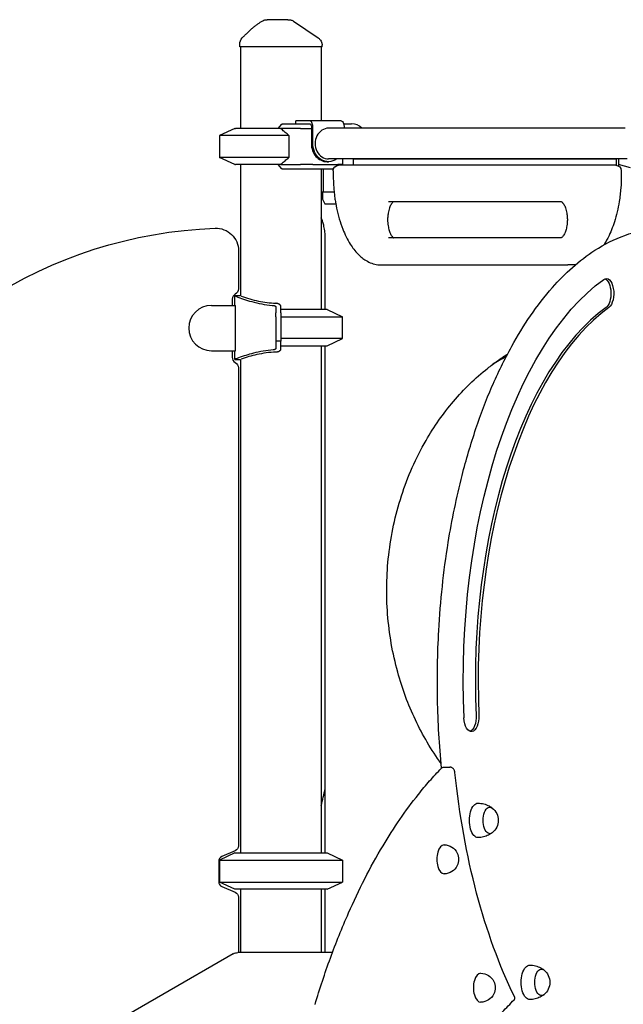
# Model space of a CAD drawing. Units: millimetres. Extents: x 0 to 59400, y 0 to 21000.
# Drawn here: x 51020 to 51687, y 13828 to 14915 of the extents above; entities that cross this region are included whole.
import ezdxf

# ---------------------------------------------------------------- set-up
doc = ezdxf.new("R2010")
doc.units = ezdxf.units.MM
doc.header["$LTSCALE"] = 15
doc.layers.add('P001', color=131, linetype='Continuous')

msp = doc.modelspace()

# ---------------------------------------------------------------- linework, layer by layer
at = {"layer": 'P001'}
for p, q in [((51263.4, 14884.8, 4343.2), (51263.4, 14887.7, 4343.2)), ((51354.4, 14884.8, 4343.2), (51263.4, 14884.8, 4343.2)), ((51264.4, 14884.8, 4343.2), (51264.4, 14794.8, 4343.2)), ((51353.4, 14884.8, 4343.2), (51353.4, 14803, 4343.2)), ((51354.4, 14884.8, 4343.2), (51354.4, 14886.5, 4343.2)), ((51257.9, 14794.8, 4343.2), (51240.9, 14786.9, 4343.2)), ((51257.9, 14794.8, 4343.2), (51258.7, 14794.8, 4343.2)), ((51308.3, 14794.8, 4343.2), (51258.7, 14794.8, 4343.2)), ((51305.9, 14794.8, 4343.2), (51309.8, 14799.4, 4343.2)), ((51330.4, 14794.8, 4343.2), (51308.3, 14794.8, 4343.2)), ((51310.3, 14799.8, 4343.2), (51334.7, 14799.8, 4343.2)), ((51326.6, 14803, 4343.2), (51325.2, 14803, 4343.2)), ((51325.2, 14799.8, 4343.2), (51325.2, 14803, 4343.2)), ((51340.9, 14803, 4343.2), (51326.6, 14803, 4343.2)), ((51330.4, 14794.8, 4343.2), (51342.5, 14794.8, 4343.2)), ((51334.7, 14799.8, 4343.2), (51337.1, 14799.8, 4343.2)), ((51337.1, 14799.8, 4343.2), (51340.9, 14799.8, 4343.2)), ((51375.5, 14803, 4343.2), (51340.9, 14803, 4343.2)), ((51342.5, 14796.6, 4343.2), (51342.5, 14778, 4343.2)), ((51344.1, 14778, 4343.2), (51344.1, 14796.6, 4343.2)), ((51689.1, 14795, 4343.2), (51361.4, 14795, 4343.2)), ((51378.3, 14799.8, 4343.2), (51386.9, 14799.8, 4343.2)), ((51378.7, 14796.6, 4343.2), (51378.7, 14795, 4343.2)), ((51240.9, 14786.9, 4343.2), (51241.9, 14786.9, 4343.2)), ((51240.9, 14786.9, 4343.2), (51240.9, 14762.7, 4343.2)), ((51317.8, 14786.9, 4343.2), (51241.9, 14786.9, 4343.2)), ((51317.8, 14786.9, 4343.2), (51317.8, 14762.7, 4343.2)), ((51240.9, 14762.7, 4343.2), (51241.9, 14762.7, 4343.2)), ((51257.9, 14754.8, 4343.2), (51240.9, 14762.7, 4343.2)), ((51317.8, 14762.7, 4343.2), (51241.9, 14762.7, 4343.2)), ((51257.9, 14754.8, 4343.2), (51258.7, 14754.8, 4343.2)), ((51308.3, 14754.8, 4343.2), (51258.7, 14754.8, 4343.2)), ((51264.4, 14754.8, 4343.2), (51264.4, 14609.8, 4343.2)), ((51309.8, 14750.2, 4343.2), (51305.9, 14754.8, 4343.2)), ((51308.3, 14754.8, 4343.2), (51330.4, 14754.8, 4343.2)), ((51344.1, 14754.8, 4343.2), (51330.4, 14754.8, 4343.2)), ((51344.1, 14754.8, 4343.2), (51371.8, 14754.8, 4343.2)), ((51359.8, 14758, 4343.2), (51361.4, 14758, 4343.2)), ((51691.1, 14761, 4343.2), (51361.4, 14761, 4343.2)), ((51376.8, 14754.8, 4343.2), (51371.8, 14754.8, 4343.2)), ((51522.6, 14754, 4343.2), (51372.6, 14754, 4343.2)), ((51376, 14754, 4343.2), (51376.8, 14754.8, 4343.2)), ((51376.8, 14761, 4343.2), (51376.8, 14754.8, 4343.2)), ((51388.9, 14754, 4343.2), (51388.9, 14761, 4343.2)), ((51388.9, 14761, 4343.2), (51678.9, 14761, 4343.2)), ((51672.6, 14754, 4343.2), (51522.6, 14754, 4343.2)), ((51678.7, 14754, 4343.2), (51672.6, 14754, 4343.2)), ((51678.9, 14761, 4343.2), (51678.9, 14754, 4343.2)), ((51681.7, 14761, 4343.2), (51681.7, 14753.2, 4343.2)), ((51694.7, 14751.1, 4343.2), (51681.7, 14755.1, 4343.2)), ((51334.7, 14749.8, 4343.2), (51310.3, 14749.8, 4343.2)), ((51341.6, 14749.8, 4343.2), (51334.7, 14749.8, 4343.2)), ((51366.9, 14749.8, 4343.2), (51341.6, 14749.8, 4343.2)), ((51353.4, 14749.8, 4343.2), (51353.4, 14594.8, 4343.2)), ((51355.6, 14749.8, 4343.2), (51355.6, 14724.6, 4343.2)), ((51366.6, 14748, 4343.2), (51366.6, 14744, 4343.2)), ((51684.7, 14748, 4343.2), (51684.7, 14744, 4343.2)), ((51353.4, 14724.6, 4343.2), (51355.6, 14724.6, 4343.2)), ((51354.7, 14724.6, 4343.2), (51354.7, 14716.6, 4343.2)), ((51355.6, 14724.6, 4343.2), (51367.6, 14724.6, 4343.2)), ((51354.7, 14716.6, 4343.2), (51357.2, 14711.6, 4343.2)), ((51357.2, 14711.6, 4343.2), (51369.4, 14711.6, 4343.2)), ((51427.6, 14714, 4343.2), (51618.1, 14714, 4343.2)), ((51357.8, 14594.8, 4343.2), (51357.8, 14673.9, 4343.2)), ((51618.1, 14674, 4343.2), (51427.6, 14674, 4343.2)), ((51262.1, 14659.6, 4343.2), (51262.1, 14617.5, 4343.2)), ((51419.6, 14644, 4343.2), (51522.6, 14644, 4343.2)), ((51522.6, 14644, 4343.2), (51625.6, 14644, 4343.2)), ((51631.8, 14644, 4343.2), (51625.7, 14644, 4343.2)), ((51264.4, 14609.8, 4343.2), (51258.1, 14609.8, 4343.2)), ((51258.1, 14599.3, 4343.2), (51258.1, 14609.8, 4343.2)), ((51232.1, 14599.3, 4343.2), (51258.9, 14599.3, 4343.2)), ((51255.1, 14606.3, 4343.2), (51255.1, 14599.3, 4343.2)), ((51258.9, 14549.3, 4343.2), (51258.9, 14599.3, 4343.2)), ((51303.1, 14597.9, 4343.2), (51303.1, 14591.1, 4343.2)), ((51303.1, 14586.6, 4343.2), (51303.1, 14591.1, 4343.2)), ((51308.9, 14598, 4343.2), (51308.9, 14598.3, 4343.2)), ((51308.9, 14591.1, 4343.2), (51308.9, 14598, 4343.2)), ((51359.9, 14594.8, 4343.2), (51308.9, 14594.8, 4343.2)), ((51308.9, 14591.1, 4343.2), (51308.9, 14586.6, 4343.2)), ((51359.9, 14594.8, 4343.2), (51376.9, 14586.9, 4343.2)), ((51303.1, 14586.6, 4343.2), (51303.1, 14559.8, 4343.2)), ((51308.9, 14586.9, 4343.2), (51376.9, 14586.9, 4343.2)), ((51308.9, 14586.6, 4343.2), (51308.9, 14559.8, 4343.2)), ((51376.9, 14562.7, 4343.2), (51376.9, 14586.9, 4343.2)), ((51308.9, 14559.8, 4343.2), (51303.1, 14559.8, 4343.2)), ((51303.1, 14559.8, 4343.2), (51303.1, 14551.7, 4343.2)), ((51376.9, 14562.7, 4343.2), (51308.9, 14562.7, 4343.2)), ((51308.9, 14551.6, 4343.2), (51308.9, 14559.8, 4343.2)), ((51359.9, 14554.8, 4343.2), (51376.9, 14562.7, 4343.2)), ((51232.1, 14549.3, 4343.2), (51258.9, 14549.3, 4343.2)), ((51255.1, 14549.3, 4343.2), (51255.1, 14542.5, 4343.2)), ((51258.1, 14539.8, 4343.2), (51258.1, 14549.3, 4343.2)), ((51308.9, 14554.8, 4343.2), (51359.9, 14554.8, 4343.2)), ((51308.9, 14551.3, 4343.2), (51308.9, 14551.6, 4343.2)), ((51353.4, 14554.8, 4343.2), (51353.4, 13994.8, 4343.2)), ((51357.8, 13994.8, 4343.2), (51357.8, 14554.8, 4343.2)), ((51258.1, 14539.8, 4343.2), (51264.4, 14539.8, 4343.2)), ((51264.4, 14539.8, 4343.2), (51264.4, 13994.8, 4343.2)), ((51262.1, 14530.5, 4343.2), (51262.1, 14002.8, 4343.2)), ((51489.2, 14089.7, 4343.2), (51495.2, 14089.7, 4343.2)), ((51257.9, 13994.8, 4343.2), (51240.9, 13986.9, 4343.2)), ((51258.5, 13997.2, 4343.2), (51243.8, 13990.9, 4343.2)), ((51257.9, 13994.8, 4343.2), (51359.9, 13994.8, 4343.2)), ((51359.9, 13994.8, 4343.2), (51376.9, 13986.9, 4343.2)), ((51240.2, 13985.4, 4343.2), (51240.2, 13963.3, 4343.2)), ((51240.9, 13986.9, 4343.2), (51376.9, 13986.9, 4343.2)), ((51240.9, 13986.9, 4343.2), (51240.9, 13962.7, 4343.2)), ((51376.9, 13986.9, 4343.2), (51376.9, 13962.7, 4343.2)), ((51240.9, 13962.7, 4343.2), (51376.9, 13962.7, 4343.2)), ((51257.9, 13954.8, 4343.2), (51240.9, 13962.7, 4343.2)), ((51243.8, 13957.8, 4343.2), (51258.5, 13951.5, 4343.2)), ((51359.9, 13954.8, 4343.2), (51376.9, 13962.7, 4343.2)), ((51359.9, 13954.8, 4343.2), (51257.9, 13954.8, 4343.2)), ((51264.4, 13954.8, 4343.2), (51264.4, 13884.8, 4343.2)), ((51353.4, 13954.8, 4343.2), (51353.4, 13884.8, 4343.2)), ((51357.8, 13884.8, 4343.2), (51357.8, 13954.8, 4343.2)), ((51262.1, 13946, 4343.2), (51262.1, 13884.8, 4343.2)), ((51365.8, 13884.8, 4343.2), (51261.2, 13884.8, 4343.2))]:
    msp.add_line(p, q, dxfattribs=at)
at = {"layer": 'P001', "elevation": 4343.2}
for points in [[(51316.4, 14914.8), (51310.4, 14914.8), (51304.6, 14914.8), (51302.2, 14914.8), (51300.4, 14914.8, -0.000003), (51299.7, 14914.8, -0.000002), (51299, 14914.8), (51295.6, 14914.8), (51293.7, 14914.8)], [(51316.4, 14914.8, -0.000001), (51316.8, 14914.8, 0.000005), (51317.2, 14914.8, -0.000002), (51317.3, 14914.8, 0.000389), (51317.3, 14914.8)], [(51317.3, 14914.8, -0.034868), (51318.7, 14914.7, -0.034618), (51320.1, 14914.4, -0.039777), (51321.6, 14913.8, -0.039576), (51322.9, 14913.1)], [(51266.2, 14894.7, -0.001363), (51268.8, 14897.4, -0.00405), (51271.5, 14899.9, -0.006176), (51274.5, 14902.8, -0.009705), (51277.6, 14905.6, -0.010118), (51280.5, 14907.9, -0.013074), (51283.4, 14910.1, -0.012632), (51286.1, 14911.9, -0.014836), (51288.9, 14913.5)], [(51350, 14894.8, 0.276791), (51350, 14894.8, 0.092064), (51350, 14894.8)], [(51350, 14894.8, -0.034233), (51351, 14893.9, -0.032173), (51351.9, 14893, -0.060224), (51353.3, 14891, -0.059675), (51354.1, 14888.8, -0.027972), (51354.3, 14887.6, -0.029755), (51354.4, 14886.5)], [(51317.8, 14786.9, 0.002654), (51313.6, 14790.4, 0.004665), (51309.4, 14793.9, 0.000701), (51308.9, 14794.4, 0.00076), (51308.3, 14794.8)], [(51308.3, 14754.8, 0.005092), (51312.4, 14758.2, 0.002888), (51316.5, 14761.6, 0.000416), (51317.2, 14762.2, 0.000384), (51317.8, 14762.7)], [(51366.6, 14744, 0.012247), (51366.9, 14734.5, 0.012521), (51367.6, 14725.1, 0.007555), (51368.2, 14719.5, 0.007941), (51369, 14714, 0.005305), (51369.7, 14710.4, 0.005506), (51370.4, 14706.8, 0.01909), (51373.3, 14695, 0.02371), (51377.2, 14683.6, 0.020584), (51380.9, 14675.1, 0.026863), (51385.5, 14667, 0.022916), (51389.5, 14661.3, 0.029787), (51394, 14656, 0.027652), (51398.2, 14652.2, 0.034819), (51402.9, 14648.9, 0.047891), (51409.2, 14645.9, 0.056535), (51415.9, 14644.2, 0.01582), (51417.8, 14644, 0.016108), (51419.6, 14644)], [(51684.7, 14744, -0.019427), (51684.1, 14728.9, -0.020866), (51682.4, 14714, -0.017081), (51680.1, 14702.6, -0.020087), (51677, 14691.5, -0.017655), (51673.9, 14682.8, -0.021952), (51670.2, 14674.5, -0.012757), (51667.9, 14670.2, -0.014865), (51665.4, 14666.1)], [(51433.7, 14714, 0.100043), (51433.4, 14713.9, 0.032635), (51433.1, 14713.8, 0.046315), (51432.5, 14713.4, 0.025007), (51432, 14712.8, 0.032056), (51431.2, 14711.9, 0.020505), (51430.6, 14711, 0.029636), (51429.6, 14709.1, 0.020473), (51428.8, 14707.2, 0.025883), (51427.9, 14704.2, 0.020026), (51427.3, 14701.1, 0.026199), (51426.8, 14696.7, 0.024135), (51426.7, 14692.2, 0.017986), (51427, 14689, 0.019926), (51427.5, 14685.7, 0.016915), (51428, 14683.3, 0.020737), (51428.8, 14680.9, 0.019204), (51429.5, 14679.1, 0.026474), (51430.4, 14677.3, 0.022431), (51431.1, 14676.2, 0.036466), (51432, 14675.1, 0.023009), (51432.5, 14674.6, 0.043411), (51433.1, 14674.2, 0.020958), (51433.3, 14674.1, 0.039322), (51433.5, 14674, 0.024935), (51433.6, 14674, 0.051281), (51433.7, 14674)], [(51618.1, 14714, -0.100043), (51618.4, 14713.9, -0.032635), (51618.7, 14713.8, -0.046315), (51619.3, 14713.4, -0.025007), (51619.8, 14712.8, -0.032056), (51620.6, 14711.9, -0.020505), (51621.2, 14711, -0.029636), (51622.2, 14709.1, -0.020473), (51623, 14707.2, -0.025883), (51623.9, 14704.2, -0.020026), (51624.5, 14701.1, -0.026199), (51625, 14696.7, -0.024135), (51625.1, 14692.2, -0.017986), (51624.8, 14689, -0.019926), (51624.3, 14685.7, -0.016915), (51623.8, 14683.3, -0.020737), (51623, 14680.9, -0.019204), (51622.3, 14679.1, -0.026474), (51621.4, 14677.3, -0.022431), (51620.7, 14676.2, -0.036466), (51619.8, 14675.1, -0.023009), (51619.3, 14674.6, -0.043411), (51618.7, 14674.2, -0.020958), (51618.5, 14674.1, -0.039322), (51618.3, 14674, -0.024935), (51618.2, 14674, -0.051281), (51618.1, 14674)], [(51357.8, 14673.9, 0.013656), (51357.7, 14677.1, 0.013686), (51357.5, 14680.3, 0.013714), (51357, 14683.4, 0.013865), (51356.4, 14686.6, 0.010869), (51355.8, 14689, 0.011071), (51355.2, 14691.3, 0.011656), (51354.3, 14693.8, 0.01192), (51353.4, 14696.2)], [(51486.3, 14088.6, -0.019497), (51481.8, 14164.4, -0.019128), (51483.2, 14240.3, -0.01255), (51487.1, 14289.1, -0.013479), (51493.6, 14337.7, -0.010822), (51500.5, 14374.8, -0.01181), (51508.9, 14411.6, -0.008873), (51516.1, 14437.6, -0.009825), (51524.2, 14463.3, -0.019586), (51541.9, 14509.7, -0.025277), (51563.7, 14554.2, -0.023356), (51584.4, 14588, -0.031792), (51608.8, 14619.2, -0.029099), (51630.8, 14641.3, -0.039037), (51655.5, 14660.2, -0.054927), (51688.7, 14676.7, -0.069569), (51724.8, 14684.6)], [(51427.6, 14674, -0.000005), (51427.6, 14674, -0.000006), (51427.6, 14674)], [(51625.6, 14644, 0.000354), (51625.6, 14644, 0.000354), (51625.6, 14644)], [(51625.6, 14644, 0.000354), (51625.7, 14644, 0.000354), (51625.7, 14644)], [(51634, 14644.1, -0.009229), (51632.9, 14644, -0.009259), (51631.8, 14644)], [(51258.1, 14609.8), (51259.1, 14609.4, 0.01305), (51267.7, 14606.2, 0.015535), (51276.6, 14603.5, 0.021033), (51287.7, 14601, 0.024061), (51299.1, 14599.4, 0.001551), (51299.8, 14599.4, 0.001474), (51300.5, 14599.3)], [(51265.1, 14609.6, 0.015084), (51274.5, 14606.6, 0.017972), (51284, 14604.2, 0.018853), (51293.6, 14602.6, 0.020318), (51303.2, 14601.7)], [(51300.5, 14599.3, -0.022045), (51301.1, 14599.2, -0.02988), (51301.7, 14599.1, -0.013238), (51301.9, 14599, -0.017581), (51302.2, 14598.9, -0.032207), (51302.5, 14598.8, -0.055583), (51302.8, 14598.5, -0.008547), (51302.9, 14598.5, -0.009541), (51302.9, 14598.5, -0.015705), (51302.9, 14598.4, -0.017484), (51303, 14598.3), (51303.1, 14598.2, -0.037004), (51303.1, 14598.1, -0.043062), (51303.1, 14598)], [(51308.9, 14598.3, 0.106946), (51308.7, 14599, 0.076851), (51308.3, 14599.7, 0.015741), (51308.2, 14599.8, 0.013445), (51308, 14600, 0.026023), (51307.7, 14600.2, 0.019058), (51307.4, 14600.4, 0.024842), (51306.8, 14600.7, 0.01866), (51306.2, 14601, 0.0211), (51305.4, 14601.3, 0.014541), (51304.6, 14601.5, 0.010483), (51303.9, 14601.6, 0.009196), (51303.2, 14601.7)], [(51300.5, 14550.3, 0.023609), (51289.4, 14548.9, 0.020972), (51278.5, 14546.6, 0.01497), (51270.2, 14544.2, 0.012784), (51262, 14541.3, 0.00222), (51260.6, 14540.8, 0.00215), (51259.1, 14540.2), (51258.1, 14539.8)], [(51303.2, 14547.8, 0.022208), (51292.7, 14546.9, 0.020348), (51282.3, 14545, 0.016047), (51273.6, 14542.8, 0.013624), (51265.1, 14540)], [(51303.1, 14551.6, -0.088064), (51303.1, 14551.3, -0.061476), (51302.9, 14551.1, -0.054108), (51302.7, 14550.9, -0.031217), (51302.4, 14550.7, -0.010816), (51302.3, 14550.7, -0.009731), (51302.2, 14550.6, -0.026004), (51301.8, 14550.5, -0.018208), (51301.4, 14550.4, -0.021685), (51301, 14550.3, -0.016843), (51300.5, 14550.3)], [(51303.2, 14547.8, 0.016828), (51304.4, 14548.1, 0.022688), (51305.6, 14548.4, 0.019309), (51306.4, 14548.6, 0.027816), (51307.1, 14549, 0.017391), (51307.5, 14549.2, 0.023128), (51307.8, 14549.4, 0.01581), (51308, 14549.6, 0.019888), (51308.2, 14549.8, 0.074227), (51308.7, 14550.4, 0.106408), (51308.9, 14551.2, 0.006668), (51308.9, 14551.3, 0.006708), (51308.9, 14551.3)], [(51485.9, 14093.5, -0.04682), (51457.3, 14141.8, -0.042833), (51437.9, 14194.4, -0.048261), (51426.7, 14258.5, -0.047333), (51427.9, 14323.6, -0.049373), (51442, 14389.1, -0.053355), (51469.1, 14450.3, -0.044429), (51499.4, 14493.4, -0.049347), (51537.2, 14530, -0.013065), (51547.9, 14538.1, -0.013375), (51559, 14545.6)], [(51255.1, 14542.5, -0.006461), (51255.1, 14542.4, -0.006461), (51255.1, 14542.2)], [(51557.1, 14542.4, 0.009), (51549.9, 14538.5, 0.008846), (51542.8, 14534.4)], [(51346.6, 13827.7, -0.013927), (51363.5, 13878.8, -0.016554), (51383.6, 13928.6, -0.014039), (51401.4, 13966.3, -0.016865), (51421.6, 14002.7, -0.015367), (51440.2, 14031.8, -0.018607), (51460.7, 14059.5, -0.011212), (51473.1, 14074.3, -0.012665), (51486.1, 14088.4)], [(51486.1, 14088.4, -0.076551), (51487.2, 14089.2, -0.081928), (51488.5, 14089.6, -0.021273), (51488.8, 14089.7, -0.020764), (51489.2, 14089.7)], [(51501, 14083.6, 0.028406), (51500.9, 14084.4, 0.027689), (51500.7, 14085.2, 0.045525), (51500.1, 14086.5, 0.048708), (51499.3, 14087.6, 0.042611), (51498.5, 14088.4, 0.049095), (51497.6, 14089.1, 0.05761), (51496.4, 14089.5, 0.06756), (51495.2, 14089.7)], [(51353.4, 14047, 0.001067), (51355.6, 14056.4, 0.000757), (51357.8, 14065.9)], [(51526.6, 14049.8, -0.058301), (51532.9, 14049, -0.059498), (51538.8, 14046.7, -0.018475), (51540.5, 14045.7, -0.018839), (51542.1, 14044.6)], [(51542.1, 14017.1, -0.022557), (51540.1, 14015.8, -0.022048), (51538.1, 14014.6, -0.055739), (51532.5, 14012.6, -0.054748), (51526.6, 14011.8)], [(51262.1, 14002.8, 0.001783), (51262.1, 14002.8, 0.001783), (51262.1, 14002.8)], [(51256.2, 13883.5, -0.065194), (51258.6, 13884.5, -0.065193), (51261.2, 13884.8)], [(51256.2, 13883.5, 0.000348), (51256.2, 13883.5, 0.000348), (51256.2, 13883.4)], [(51583.7, 13871, -0.058301), (51589.9, 13870.2, -0.059498), (51595.8, 13867.9, -0.018475), (51597.5, 13866.9, -0.018839), (51599.1, 13865.8)], [(51599.1, 13838.3, -0.022557), (51597.2, 13837, -0.022048), (51595.1, 13835.8, -0.055739), (51589.6, 13833.8, -0.054748), (51583.7, 13833)], [(51468.1, 13700.8, -0.012811), (51488.2, 13734.4, -0.015089), (51510.2, 13766.7, -0.014231), (51530.9, 13793.6, -0.016822), (51553.2, 13819.2, -0.004953), (51559.8, 13826, -0.00521), (51566.4, 13832.7)], [(51566.4, 13832.7, 0.086002), (51566.9, 13833.4, 0.081143), (51567.1, 13834.2, 0.056057), (51567.1, 13834.8, 0.042218), (51567, 13835.5, 0.02522), (51566.9, 13835.9, 0.021107), (51566.7, 13836.3)]]:
    msp.add_lwpolyline(points, format="xyb", dxfattribs=at)
for points in [[(51322.9, 14913.1), (51350, 14894.8)], [(51256.2, 13883.4), (51023.2, 13748.9)]]:
    msp.add_lwpolyline(points, dxfattribs=at)
at = {"layer": 'P001', "extrusion": (3.21493e-13, -1.11992e-12, -1)}
msp.add_arc((-51293.7, 14904.8, -4343.2), 10, 61.1003, 89.9944, dxfattribs=at)
at = {"layer": 'P001', "extrusion": (-2.96607e-13, -2.22045e-16, -1)}
for centre, radius, start, end in [((-51273.4, 14887.7, -4343.2), 10, 0, 44.6088), ((-51372.6, 14748, -4343.2), 6, 0, 90), ((-51678.7, 14748, -4343.2), 6, 90, 180), ((-51531.3, 14030.8, -4343.2), 17.5, 128.8172, 231.1828), ((-51489, 13987.8, -4343.2), 16, 90, 154.3411), ((-51529.4, 13846.1, -4343.2), 16, 90, 154.3411)]:
    msp.add_arc(centre, radius, start, end, dxfattribs=at)
at = {"layer": 'P001', "extrusion": (-4.36024e-13, -1.12723e-14, -1)}
msp.add_arc((-51255.1, 14185, -4343.2), 500, 324.4888, 87.8283, dxfattribs=at)
at = {"layer": 'P001', "extrusion": (-4.39568e-13, -1.55954e-14, -1)}
msp.add_arc((-51237.1, 14659.6, -4343.2), 25, 87.8283, 180, dxfattribs=at)
at = {"layer": 'P001'}
for centre, radius, start, end in [((51261.2, 14606.3, 4343.2), 6.05, 116.2457, 179.5248), ((51232.1, 14574.3, 4343.2), 25, 90, 270), ((51261.3, 14541.9, 4343.2), 6.22, 177.0386, 243.3597), ((51246.2, 13985.4, 4343.2), 6.01, 113.4086, 179.9287), ((51246.2, 13963.3, 4343.2), 6.02, 180.0989, 246.2497)]:
    msp.add_arc(centre, radius, start, end, dxfattribs=at)
at = {"layer": 'P001', "extrusion": (-4.65095e-13, 1.31371e-14, -1)}
msp.add_arc((-51255.6, 14617.5, -4343.2), 6.5, 180, 243.7543, dxfattribs=at)
at = {"layer": 'P001', "extrusion": (-4.18286e-13, -3.8953e-15, -1)}
msp.add_arc((-51255.6, 14530.5, -4343.2), 6.5, 116.6403, 180, dxfattribs=at)
at = {"layer": 'P001', "extrusion": (-4.2312e-13, -1.10381e-14, -1)}
msp.add_arc((-51256.1, 14002.7, -4343.2), 6, 179.1826, 246.8079, dxfattribs=at)
at = {"layer": 'P001', "extrusion": (-2.96605e-13, -1.22756e-16, -1)}
for centre in [(-51489, 13987.8, -4343.2), (-51529.4, 13846.1, -4343.2)]:
    msp.add_arc(centre, 16, 154.3411, 205.6589, dxfattribs=at)
at = {"layer": 'P001', "extrusion": (-2.96617e-13, -2.42059e-16, -1)}
for centre in [(-51489, 13987.8, -4343.2), (-51529.4, 13846.1, -4343.2)]:
    msp.add_arc(centre, 16, 205.6589, 270, dxfattribs=at)
at = {"layer": 'P001', "extrusion": (-4.62076e-13, -2.67993e-14, -1)}
msp.add_arc((-51256.1, 13946, -4343.2), 6.01, 113.2556, 179.9365, dxfattribs=at)
at = {"layer": 'P001', "extrusion": (-2.96635e-13, -2.56646e-16, -1)}
msp.add_arc((-51588.3, 13852, -4343.2), 17.5, 128.8172, 231.1828, dxfattribs=at)
at = {"layer": 'P001'}
for centre, major_axis, ratio, start_param, end_param in [((51308.9, 14820.8, 4343.2), (-43, -43), 0.267949, 1.330144, 1.34114), ((51340.9, 14796.6, 4343.2), (0, -6.4), 0.5, 1.570796, 3.141593), ((51361.4, 14778, 4343.2), (0, 17), 0.866025, 0, 3.141593), ((51386.9, 14779.8, 4343.2), (0, 20), 0.866025, 5.575702, 6.283185), ((51359.8, 14778, 4343.2), (0, 20), 0.866025, 1.570796, 3.141593), ((51308.9, 14728.8, 4343.2), (-43, 43), 0.267949, 4.942046, 4.953041), ((51427.6, 14668, 4343.2), (0, 6), 0.866025, 0, 0.000019), ((51742.8, 14185, 4343.2), (0, 438.5), 0.5, 0.349066, 1.658063), ((51745.9, 14185, 4343.2), (0, 438.5), 0.5, 0.349066, 1.658063), ((51489, 13987.8, 4343.2), (0, 16), 0.5, 0, 3.141593), ((51529.4, 13846.1, 4343.2), (0, 16), 0.5, 0, 3.141593)]:
    msp.add_ellipse(centre, major_axis=major_axis, ratio=ratio, start_param=start_param, end_param=end_param, dxfattribs=at)
at = {"layer": 'P001', "extrusion": (0, 0, -1)}
for centre, major_axis, ratio, start_param, end_param in [((51340.9, 14796.6, 4343.2), (0, 3.2), 0.5, 0, 1.570796), ((51375.5, 14796.6, 4343.2), (0, 6.4), 0.5, 0, 1.570796), ((51361.4, 14778, 4343.2), (0, -20), 0.866025, 5.728374, 7.853982), ((51745.9, 14185, 4343.2), (0, -471.5), 0.5, 1.48353, 2.792527), ((51668.1, 14612.5, 4343.2), (0, -16.5), 0.5, 2.792527, 5.934119), ((51665, 14612.5, 4343.2), (0, -16.5), 0.5, 3.325953, 5.934119), ((51299.2, 14597.9, 4343.2), (3.9, 0), 0.424357, 6.224146, 6.28319), ((51299.2, 14551.7, 4343.2), (-3.9, 0), 0.424357, 3.141588, 3.200632), ((51519.2, 14145.3, 4343.2), (0, -16.5), 0.5, 4.625123, 7.766715), ((51516.2, 14145.3, 4343.2), (0, -16.5), 0.5, 4.625123, 6.098825), ((51745.8, 14185, 4343.2), (0, -500), 0.5, 0.798958, 1.366463), ((51526.5, 14030.8, 4343.2), (0, -19), 0.5, 6.273797, 9.434167), ((51539.5, 14030.8, 4343.2), (0, -14.7), 0.5, 5.900735, 9.807229), ((51583.6, 13852, 4343.2), (0, -19), 0.5, 6.273797, 9.434167), ((51596.6, 13852, 4343.2), (0, -14.7), 0.5, 5.900735, 9.807229)]:
    msp.add_ellipse(centre, major_axis=major_axis, ratio=ratio, start_param=start_param, end_param=end_param, dxfattribs=at)

doc.saveas('drawing.dxf')
